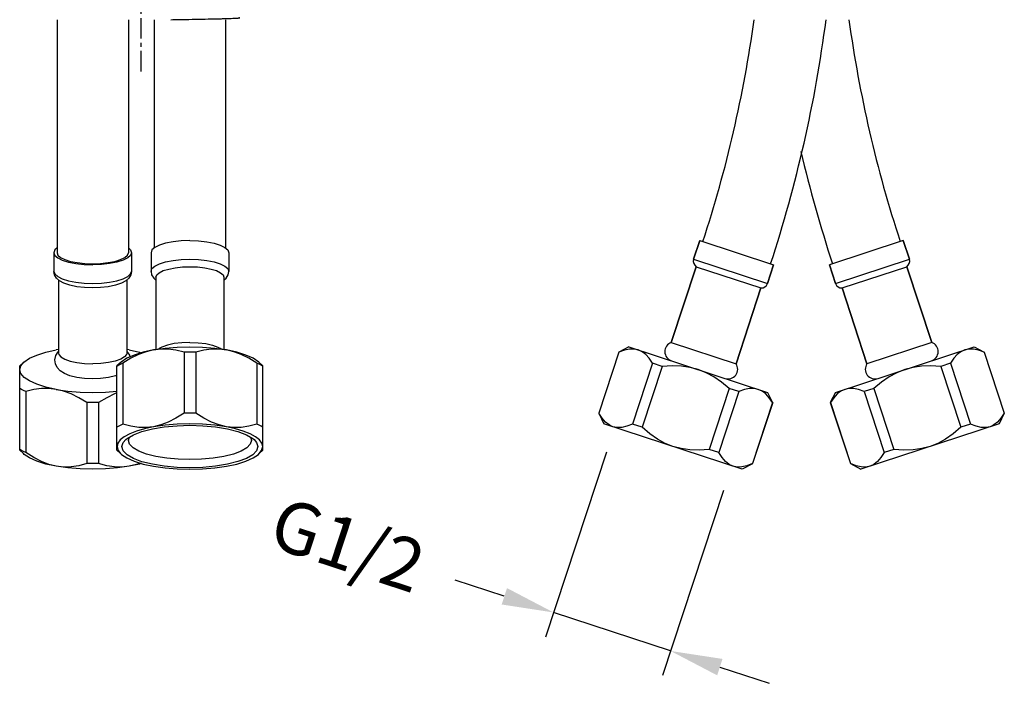
# Model space of a CAD drawing. Units: millimetres. Extents: x 64 to 424, y 129 to 611.
# Drawn here: x 102 to 254, y 129 to 231 of the extents above; entities that cross this region are included whole.
import ezdxf

# ---------------------------------------------------------------- set-up
doc = ezdxf.new("R2010")
doc.units = ezdxf.units.MM
doc.header["$LTSCALE"] = 0.1
doc.linetypes.add('CENTER', pattern=[50.8, 31.75, -6.35, 6.35, -6.35])
doc.layers.get('Defpoints').update_dxf_attribs({"linetype": 'CENTER'})
doc.layers.add('02___PRT_ALL_AXES', color=7, linetype='Continuous')
doc.layers.add('033008_73实线', color=7, linetype='Continuous')
doc.styles.add('BLAIR ITC', font='txt', dxfattribs={"height": 8})
doc.dimstyles.new('BLAIR ITC', dxfattribs={"dimtxt": 8, "dimasz": 8, "dimexe": 4, "dimexo": 3, "dimgap": 2.5, "dimtad": 0, "dimdec": 0, "dimdsep": 46, "dimtxsty": 'BLAIR ITC', "dimcen": 0.09, "dimclrd": 8, "dimclre": 8, "dimclrt": 256, "dimadec": 0, "dimazin": 0, "dimtfac": 1, "dimtdec": 0, "dimtmove": 0, "dimatfit": 3, "dimfxl": 1, "dimtfill": 1, "dimtolj": 1, "dimtzin": 0, "dimarcsym": 0})

# ---------------------------------------------------------------- blocks, each defined once
blk = doc.blocks.new('*D78')
at = {"color": 8, "lineweight": -2, "transparency": 16777216}
for p, q in [((192.23, 164.23), (182.84, 135.67)), ((210.28, 158.3), (200.89, 129.73)), ((176.48, 141.96), (168.88, 144.46)), ((202.13, 133.53), (184.08, 139.47)), ((209.73, 131.04), (217.33, 128.54))]:
    blk.add_line(p, q, dxfattribs=at)
at = {"color": 8, "transparency": 16777216}
for points in [[(176.9, 143.23), (176.07, 140.7), (184.08, 139.47)], [(210.15, 132.3), (209.32, 129.77), (202.13, 133.53)]]:
    blk.add_solid(points, dxfattribs=at)
at = {"layer": 'Defpoints', "color": 0, "transparency": 16777216}
for p in [(193.16, 167.08), (211.21, 161.15), (202.13, 133.53)]:
    blk.add_point(p, dxfattribs=at)
at = {"lineweight": 30, "transparency": 16777216, "insert": (152.34, 149.9), "char_height": 8, "attachment_point": 5, "rotation": 341.8051, "style": 'BLAIR ITC', "bg_fill": 3, "box_fill_scale": 1.1, "bg_fill_color": 256, "bg_fill_true_color": 13158600, "bg_fill_transparency": 0}
blk.add_mtext('\\A1;G1/2', dxfattribs=at)

msp = doc.modelspace()

# ---------------------------------------------------------------- linework, layer by layer
at = {"color": 7, "linetype": 'Continuous', "lineweight": 30}
for p, q in [((107.47, 230.94), (107.47, 194.99)), ((118.47, 230.94), (118.47, 194.99)), ((122.47, 230.94), (122.47, 195.72)), ((133.47, 230.94), (133.47, 195.72)), ((205.69, 193.99), (206.64, 196.87)), ((238.98, 193.99), (238.04, 196.87)), ((205.69, 193.99), (217.09, 190.24)), ((217.09, 190.24), (218.04, 193.12)), ((227.58, 190.24), (226.64, 193.12)), ((227.58, 190.24), (238.98, 193.99)), ((202.25, 181.14), (206.1, 192.83)), ((206.1, 192.83), (216.07, 189.55)), ((228.6, 189.55), (238.57, 192.83)), ((242.42, 181.14), (238.57, 192.83)), ((117.66, 190.94), (118.38, 191.3)), ((122.38, 191.06), (122.72, 190.76)), ((212.23, 177.86), (216.07, 189.55)), ((232.44, 177.86), (228.6, 189.55)), ((194.14, 179.65), (191.04, 170.25)), ((250.53, 179.65), (253.63, 170.25)), ((226.78, 171.85), (229.88, 162.44)), ((118.47, 166.02), (118.64, 166.54)), ((137.31, 166.54), (137.47, 166.02))]:
    msp.add_line(p, q, dxfattribs=at)
for points in [[(121.97, 192.11), (122.12, 192.53), (122.57, 192.93), (123.28, 193.28), (124.23, 193.58), (125.37, 193.8), (126.64, 193.94), (127.97, 193.99)], [(127.97, 193.99), (129.31, 193.94), (130.58, 193.8), (131.71, 193.58), (132.66, 193.28), (133.38, 192.93), (133.82, 192.53), (133.97, 192.11)], [(107.85, 190.64), (107.37, 191.07), (107.07, 191.57), (106.97, 192.11)], [(106.97, 192.11), (107.12, 191.7), (107.57, 191.3)], [(118.38, 191.3), (118.82, 191.7), (118.97, 192.11)], [(118.97, 192.11), (118.87, 191.57), (118.57, 191.06)], [(121.97, 192.11), (122.07, 191.57), (122.38, 191.06)], [(122.72, 191.19), (122.85, 191.56), (123.24, 191.9), (123.87, 192.22), (124.7, 192.47), (125.7, 192.67), (126.81, 192.79), (127.97, 192.83)], [(127.97, 192.83), (129.14, 192.79), (130.25, 192.67), (131.25, 192.47), (132.08, 192.22), (132.7, 191.9), (133.09, 191.56), (133.22, 191.19)], [(133.22, 190.76), (133.57, 191.07), (133.87, 191.57), (133.97, 192.11)], [(107.57, 191.3), (108.28, 190.94), (109.23, 190.65), (110.37, 190.42), (111.64, 190.29), (112.97, 190.24)], [(112.97, 189.55), (111.73, 189.6), (110.54, 189.74), (109.43, 189.97), (108.52, 190.28), (107.85, 190.64)], [(118.57, 191.06), (118.08, 190.63), (117.4, 190.27), (116.48, 189.96), (115.38, 189.73), (114.2, 189.6), (112.97, 189.55)], [(112.97, 190.24), (114.31, 190.29), (115.58, 190.42), (116.71, 190.65), (117.66, 190.94)], [(118.06, 166.15), (118.28, 166.33), (119.25, 166.89), (120.56, 167.39), (122.18, 167.8)], [(122.18, 167.8), (124.02, 168.1), (125.99, 168.29), (127.97, 168.35)], [(127.97, 168.35), (129.96, 168.29), (131.93, 168.11)], [(131.93, 168.11), (133.77, 167.8), (135.38, 167.39), (136.69, 166.89), (137.67, 166.33), (137.89, 166.15)], [(127.97, 161.79), (125.99, 161.85), (124.02, 162.03), (122.18, 162.33), (120.57, 162.74), (119.25, 163.24), (118.28, 163.81), (117.68, 164.42), (117.47, 165.07), (117.68, 165.71), (118.06, 166.15)], [(127.97, 163.05), (126.17, 163.11), (124.39, 163.27), (122.73, 163.54), (121.27, 163.92), (120.08, 164.37), (119.2, 164.88), (118.66, 165.44), (118.47, 166.02)], [(137.89, 166.15), (138.27, 165.71), (138.47, 165.07), (138.27, 164.43), (137.67, 163.81), (136.7, 163.24), (135.38, 162.75), (133.77, 162.33), (131.93, 162.03), (129.96, 161.85), (127.97, 161.79)], [(137.47, 166.02), (137.29, 165.44), (136.75, 164.88), (135.87, 164.37), (134.68, 163.92), (133.22, 163.55), (131.56, 163.27), (129.78, 163.11), (127.97, 163.05)]]:
    msp.add_lwpolyline(points, dxfattribs=at)
for centre, radius, start, end in [((22.34, 257.44), 194.5, 341.8051, 352.1693), ((422.34, 257.44), 194.5, 187.8307, 198.1949), ((206.64, 193.67), 1, 161.8051, 237.3276), ((238.03, 193.67), 1, 302.6724, 18.1949), ((216.14, 190.55), 1, 266.2826, 341.8051), ((228.53, 190.55), 1, 198.1949, 273.7174), ((202.75, 179.72), 1.5, 109.3629, 251.8051), ((241.92, 179.72), 1.5, 288.1949, 70.6371), ((210.99, 177.01), 1.5, 251.8051, 34.2473), ((233.68, 177.01), 1.5, 145.7527, 288.1949)]:
    msp.add_arc(centre, radius, start, end, dxfattribs=at)
at = {"layer": '02___PRT_ALL_AXES', "color": 7, "linetype": 'CENTER', "lineweight": 30}
msp.add_line((120.47, 222.94), (120.47, 595.64), dxfattribs=at)
at = {"layer": '02___PRT_ALL_AXES', "color": 7, "linetype": 'Continuous', "lineweight": 30}
for p, q in [((206.64, 196.87), (205.69, 193.99)), ((206.64, 196.87), (218.04, 193.12)), ((238.04, 196.87), (226.64, 193.12)), ((238.04, 196.87), (238.98, 193.99)), ((106.97, 194.99), (106.97, 192.11)), ((118.97, 194.99), (118.97, 192.11)), ((121.97, 194.99), (121.97, 192.11)), ((133.97, 194.99), (133.97, 192.11)), ((218.04, 193.12), (217.09, 190.24)), ((226.64, 193.12), (227.58, 190.24)), ((206.1, 192.83), (202.25, 181.14)), ((238.57, 192.83), (242.42, 181.14)), ((107.72, 190.76), (107.72, 179.5)), ((118.22, 190.76), (118.22, 179.5)), ((122.72, 191.19), (122.72, 180.04)), ((133.22, 191.19), (133.22, 180.04)), ((216.07, 189.55), (212.23, 177.86)), ((228.6, 189.55), (232.44, 177.86)), ((202.25, 181.14), (212.23, 177.86)), ((242.42, 181.14), (232.44, 177.86)), ((107.28, 179.11), (107.66, 179.71)), ((107.72, 180.04), (107.35, 179.99)), ((107.66, 179.71), (107.72, 179.76)), ((118.6, 179.99), (118.22, 180.04)), ((118.22, 179.77), (118.26, 179.74)), ((123.23, 180.2), (123.11, 180.1)), ((127.07, 179.64), (127.07, 170.24)), ((128.88, 179.64), (128.88, 170.24)), ((132.84, 180.1), (132.72, 180.2)), ((194.17, 179.64), (191.08, 170.24)), ((195.71, 180.46), (194.14, 179.65)), ((194.17, 179.64), (194.14, 179.65)), ((195.71, 180.46), (217.09, 173.43)), ((227.58, 173.43), (248.96, 180.46)), ((248.96, 180.46), (250.51, 179.66)), ((250.53, 179.65), (250.5, 179.64)), ((250.5, 179.64), (253.6, 170.24)), ((102.34, 178.09), (101.72, 177.53)), ((117.34, 178.09), (116.72, 177.53)), ((118.23, 178.7), (117.34, 178.09)), ((117.63, 177.94), (117.63, 168.54)), ((138.64, 177.78), (138.32, 177.94)), ((138.32, 177.94), (138.32, 168.54)), ((138.6, 178.09), (139.23, 177.53)), ((199.34, 177.94), (196.25, 168.54)), ((200.83, 177.45), (199.34, 177.94)), ((245.33, 177.94), (243.84, 177.45)), ((245.33, 177.94), (248.42, 168.54)), ((101.72, 164.52), (101.72, 177.53)), ((116.72, 164.52), (116.72, 177.53)), ((139.22, 164.52), (139.22, 177.53)), ((200.83, 177.45), (197.74, 168.05)), ((243.84, 177.45), (246.93, 168.05)), ((102.63, 173.56), (102.63, 164.15)), ((212.68, 173.56), (211.19, 174.05)), ((217.09, 173.43), (217.88, 171.87)), ((227.58, 173.43), (226.78, 171.85)), ((233.48, 174.05), (231.99, 173.56)), ((231.99, 173.56), (235.08, 164.15)), ((233.48, 174.05), (236.58, 164.64)), ((112.07, 171.86), (112.07, 162.45)), ((113.88, 171.86), (113.88, 162.45)), ((217.89, 171.85), (217.85, 171.86)), ((226.82, 171.86), (226.78, 171.85)), ((226.82, 171.86), (229.91, 162.45)), ((191.08, 170.24), (191.04, 170.25)), ((191.04, 170.25), (191.82, 168.58)), ((253.62, 170.23), (252.85, 168.58)), ((253.63, 170.25), (253.6, 170.24)), ((119.73, 167.45), (118.69, 167.04)), ((197.74, 168.05), (196.25, 168.54)), ((252.85, 168.58), (231.49, 161.56)), ((248.42, 168.54), (246.93, 168.05)), ((101.71, 164.54), (102.28, 163.99)), ((116.71, 164.54), (117.28, 163.99)), ((139.24, 164.54), (138.67, 163.99)), ((236.58, 164.64), (235.08, 164.15)), ((229.91, 162.45), (229.88, 162.44)), ((229.88, 162.44), (231.49, 161.56))]:
    msp.add_line(p, q, dxfattribs=at)
for points in [[(127.97, 196.87), (126.64, 196.82), (125.37, 196.68), (124.23, 196.46), (123.28, 196.16), (122.57, 195.81), (122.12, 195.41), (121.97, 194.99)], [(127.97, 196.87), (129.31, 196.82), (130.58, 196.68), (131.71, 196.46), (132.66, 196.16), (133.38, 195.81), (133.82, 195.41), (133.97, 194.99)], [(107.47, 195.72), (107.12, 195.41), (106.97, 194.99)], [(106.97, 194.99), (107.12, 194.58), (107.57, 194.18), (108.28, 193.82), (109.23, 193.53), (110.37, 193.31), (111.64, 193.17), (112.97, 193.12)], [(107.47, 194.99), (107.61, 194.61), (108.02, 194.25), (108.67, 193.92), (109.54, 193.65), (110.59, 193.45), (111.75, 193.32), (112.97, 193.28)], [(112.97, 193.28), (114.2, 193.32), (115.36, 193.45), (116.4, 193.65), (117.27, 193.92), (117.93, 194.25), (118.34, 194.61), (118.47, 194.99)], [(118.97, 194.99), (118.82, 194.58), (118.38, 194.18), (117.66, 193.82), (116.71, 193.53), (115.58, 193.31), (114.31, 193.17), (112.97, 193.12)], [(118.47, 195.72), (118.82, 195.41), (118.97, 194.99)], [(127.97, 181.14), (126.72, 181.09), (125.53, 180.95), (124.49, 180.72), (123.65, 180.43), (123.23, 180.2)], [(127.97, 181.14), (129.23, 181.09), (130.41, 180.95), (131.45, 180.72), (132.29, 180.43), (132.72, 180.2)], [(102.34, 178.09), (103.23, 178.7), (104.36, 179.2), (105.74, 179.63), (107.35, 179.99)], [(107.72, 179.5), (107.76, 179.3), (108.06, 178.92), (108.65, 178.57), (109.49, 178.27), (110.53, 178.05), (111.72, 177.91), (112.97, 177.86)], [(118.22, 179.5), (118.18, 179.3), (117.88, 178.92), (117.29, 178.57)], [(122.35, 179.99), (121.21, 179.71), (120.06, 179.28), (118.87, 178.7), (117.63, 177.94)], [(122.35, 179.99), (120.74, 179.63), (119.36, 179.2), (118.23, 178.7)], [(118.26, 179.74), (118.63, 179.19), (118.7, 178.91)], [(118.6, 179.99), (120.2, 179.63), (120.47, 179.55)], [(122.35, 179.99), (124.13, 180.24), (126.02, 180.4), (127.97, 180.46), (129.93, 180.4), (131.82, 180.24), (133.6, 179.99)], [(127.07, 179.64), (125.82, 179.95), (124.64, 180.11), (123.49, 180.12), (122.35, 179.99)], [(128.88, 179.64), (128.28, 179.65), (127.67, 179.65), (127.07, 179.64)], [(133.6, 179.99), (132.46, 180.12), (131.31, 180.11), (130.13, 179.95), (128.88, 179.64)], [(138.32, 177.94), (137.07, 178.7), (135.89, 179.28), (134.74, 179.71), (133.6, 179.99)], [(138.6, 178.09), (137.72, 178.7), (136.59, 179.2), (135.2, 179.63), (133.6, 179.99)], [(197.15, 179.99), (196.5, 180.12), (195.8, 180.11), (195.03, 179.95), (194.17, 179.64)], [(199.34, 177.94), (198.83, 178.7), (198.31, 179.28), (197.75, 179.71), (197.15, 179.99)], [(247.52, 179.99), (246.92, 179.71), (246.36, 179.28), (245.84, 178.7), (245.33, 177.94)], [(250.5, 179.64), (249.65, 179.95), (248.87, 180.11), (248.17, 180.12), (247.52, 179.99)], [(101.72, 176.94), (101.89, 177.55), (102.34, 178.09)], [(112.97, 175.51), (111.73, 175.56), (110.53, 175.72), (109.44, 175.99), (108.6, 176.32), (107.96, 176.74), (107.49, 177.25), (107.21, 177.83), (107.14, 178.46), (107.28, 179.11)], [(117.29, 178.57), (116.45, 178.27), (115.41, 178.05), (114.23, 177.91), (112.97, 177.86)], [(117.63, 177.94), (117.3, 177.78), (117, 177.62), (116.72, 177.45)], [(139.22, 177.45), (138.95, 177.62), (138.64, 177.78)], [(107.35, 173.9), (105.74, 174.25), (104.36, 174.68), (103.23, 175.19), (102.4, 175.74), (101.89, 176.33), (101.72, 176.94)], [(206.4, 176.94), (205.13, 177.28), (203.8, 177.48), (202.37, 177.53), (200.83, 177.45)], [(211.19, 174.05), (210, 175.03), (208.82, 175.83), (207.63, 176.46), (206.4, 176.94)], [(238.27, 176.94), (237.04, 176.46), (235.85, 175.83), (234.67, 175.03), (233.48, 174.05)], [(243.84, 177.45), (242.3, 177.53), (240.87, 177.48), (239.54, 177.28), (238.27, 176.94)], [(116.72, 176.07), (116.51, 175.99), (115.4, 175.72), (114.2, 175.56), (112.97, 175.51)], [(102.63, 173.56), (102.3, 173.72), (102, 173.88), (101.72, 174.05)], [(107.35, 173.9), (106.21, 174.03), (105.06, 174.02), (103.87, 173.87), (102.63, 173.56)], [(107.35, 173.9), (109.13, 173.64), (111.02, 173.48), (112.97, 173.43), (114.93, 173.48), (116.72, 173.63)], [(112.07, 171.86), (110.82, 172.61), (109.64, 173.2), (108.49, 173.62), (107.35, 173.9)], [(116.72, 173.35), (116.31, 173.2), (115.13, 172.61), (113.88, 171.86)], [(215.66, 173.9), (215.01, 174.03), (214.31, 174.02), (213.54, 173.87), (212.68, 173.56)], [(217.85, 171.86), (217.35, 172.61), (216.82, 173.2), (216.26, 173.62), (215.66, 173.9)], [(229.01, 173.9), (228.41, 173.62), (227.85, 173.2), (227.33, 172.61), (226.82, 171.86)], [(231.99, 173.56), (231.14, 173.87), (230.36, 174.02), (229.66, 174.03), (229.01, 173.9)], [(113.88, 171.86), (113.28, 171.85), (112.67, 171.85), (112.07, 171.86)], [(127.07, 170.24), (125.82, 169.45), (124.63, 168.84), (123.48, 168.4), (122.35, 168.11)], [(127.97, 170.25), (127.67, 170.25), (127.37, 170.24), (127.07, 170.24)], [(128.88, 170.24), (128.58, 170.24), (128.28, 170.25), (127.97, 170.25)], [(133.6, 168.11), (132.47, 168.4), (131.32, 168.84), (130.13, 169.45), (128.88, 170.24)], [(193.25, 168.11), (192.65, 168.4), (192.1, 168.84), (191.57, 169.45), (191.08, 170.24)], [(253.6, 170.24), (253.1, 169.45), (252.57, 168.84), (252.02, 168.4), (251.43, 168.11)], [(117.63, 168.54), (117.3, 168.38), (117, 168.21), (116.72, 168.05)], [(122.35, 168.11), (121.22, 167.99), (120.07, 168.02), (118.88, 168.2), (117.63, 168.54)], [(122.35, 168.11), (120.96, 167.81), (119.73, 167.45)], [(127.97, 168.58), (126.02, 168.52), (124.13, 168.37), (122.35, 168.11)], [(133.6, 168.11), (131.82, 168.37), (129.93, 168.52), (127.97, 168.58)], [(138.32, 168.54), (137.07, 168.2), (135.88, 168.02), (134.73, 167.99), (133.6, 168.11)], [(137.26, 167.04), (136.21, 167.45), (134.98, 167.81), (133.6, 168.11)], [(139.22, 168.05), (138.95, 168.21), (138.64, 168.38), (138.32, 168.54)], [(196.25, 168.54), (195.38, 168.2), (194.6, 168.02), (193.89, 167.99), (193.25, 168.11)], [(246.93, 168.05), (245.74, 167.03), (244.57, 166.21), (243.38, 165.56), (242.17, 165.07)], [(251.43, 168.11), (250.78, 167.99), (250.07, 168.02), (249.29, 168.2), (248.42, 168.54)], [(118.69, 167.04), (117.85, 166.59), (117.23, 166.1), (116.86, 165.59), (116.73, 165.07)], [(139.22, 165.07), (139.09, 165.59), (138.71, 166.1), (138.1, 166.59), (137.26, 167.04)], [(102.63, 164.15), (102.3, 164.31), (102, 164.48), (101.72, 164.64)], [(107.35, 162.03), (106.22, 162.32), (105.07, 162.76), (103.88, 163.36), (102.63, 164.15)], [(116.73, 165.07), (116.9, 164.46), (117.28, 163.99)], [(138.67, 163.99), (139.04, 164.46), (139.22, 165.07)], [(235.08, 164.15), (234.58, 163.36), (234.06, 162.76), (233.51, 162.32), (232.91, 162.03)], [(242.17, 165.07), (240.9, 164.75), (239.56, 164.56), (238.13, 164.53), (236.58, 164.64)], [(107.35, 162.03), (105.75, 162.38), (104.36, 162.81), (103.24, 163.31), (102.41, 163.87), (102.28, 163.99)], [(117.28, 163.99), (117.41, 163.87), (118.24, 163.31), (119.36, 162.81), (120.75, 162.38), (122.35, 162.03)], [(133.6, 162.03), (135.2, 162.38), (136.58, 162.81), (137.71, 163.31), (138.54, 163.87), (138.67, 163.99)], [(112.07, 162.45), (110.82, 162.11), (109.63, 161.93), (108.48, 161.91), (107.35, 162.03)], [(112.97, 161.56), (111.02, 161.61), (109.13, 161.77), (107.35, 162.03)], [(112.97, 162.44), (112.67, 162.44), (112.37, 162.45), (112.07, 162.45)], [(113.88, 162.45), (113.58, 162.45), (113.28, 162.44), (112.97, 162.44)], [(118.6, 162.03), (116.82, 161.77), (114.93, 161.61), (112.97, 161.56)], [(118.6, 162.03), (117.47, 161.91), (116.32, 161.93), (115.13, 162.11), (113.88, 162.45)], [(120.28, 162.53), (119.73, 162.32), (118.6, 162.03)], [(120.47, 162.47), (120.2, 162.38), (118.6, 162.03)], [(122.35, 162.03), (124.13, 161.77), (126.02, 161.61), (127.97, 161.56)], [(127.97, 161.56), (129.93, 161.61), (131.82, 161.77), (133.6, 162.03)], [(232.91, 162.03), (232.27, 161.91), (231.56, 161.93), (230.78, 162.11), (229.91, 162.45)]]:
    msp.add_lwpolyline(points, dxfattribs=at)
for centre, radius, start, end in [((22.34, 257.44), 194.5, 341.8051, 352.1693), ((22.34, 257.44), 205.5, 341.8051, 352.5909), ((422.34, 257.44), 194.5, 187.8307, 198.1949), ((422.34, 257.44), 205.5, 193.1697, 198.1949), ((202.75, 179.72), 1.5, 109.3629, 251.8051), ((241.92, 179.72), 1.5, 288.1949, 70.6371), ((210.99, 177.01), 1.5, 251.8051, 34.2473), ((233.68, 177.01), 1.5, 145.7527, 288.1949)]:
    msp.add_arc(centre, radius, start, end, dxfattribs=at)
at = {"layer": '033008_73实线', "color": 9, "linetype": 'Continuous', "lineweight": 30}
msp.add_open_spline([(125.03, 230.94), (125.78, 230.96), (127.24, 230.98), (129.31, 231.02), (131.15, 231.06), (132.52, 231.09), (133.47, 231.12), (134.05, 231.13), (134.49, 231.15), (134.79, 231.16), (134.98, 231.17), (135.14, 231.18), (135.29, 231.19), (135.41, 231.2), (135.49, 231.21), (135.55, 231.22), (135.58, 231.22), (135.6, 231.23), (135.62, 231.23), (135.64, 231.24), (135.65, 231.24), (135.65, 231.25), (135.64, 231.25), (135.64, 231.25)], degree=3, knots=[0, 0, 0, 0, 0.213316, 0.409976, 0.584807, 0.733181, 0.796298, 0.85144, 0.898178, 0.918304, 0.936238, 0.95196, 0.965449, 0.976684, 0.985647, 0.989272, 0.992323, 0.994801, 0.996708, 0.998052, 0.998866, 0.999328, 1, 1, 1, 1], dxfattribs=at)

# ---------------------------------------------------------------- next in the draw order: dimensions: what is measured, and where the dimension line sits
at = {"lineweight": 30}
dim = msp.add_linear_dim(base=(202.13, 133.53), p1=(193.16, 167.08), p2=(211.21, 161.15), angle=341.8051, text='G1/2', dimstyle='BLAIR ITC', dxfattribs=at)
dim.commit()
dim.dimension.update_dxf_attribs({"geometry": '*D78', "text_midpoint": (152.34, 149.9), "dimtype": 160})

# ---------------------------------------------------------------- next in the draw order: linework, layer by layer
at = {"color": 7, "linetype": 'Continuous', "lineweight": 30}
msp.add_line((217.89, 171.85), (214.79, 162.44), dxfattribs=at)
at = {"layer": '02___PRT_ALL_AXES', "color": 7, "linetype": 'Continuous', "lineweight": 30}
for p, q in [((211.19, 174.05), (208.1, 164.64)), ((212.68, 173.56), (209.59, 164.15)), ((217.85, 171.86), (214.76, 162.45)), ((213.18, 161.56), (191.82, 168.58)), ((209.59, 164.15), (208.1, 164.64)), ((214.77, 162.43), (213.18, 161.56)), ((214.79, 162.44), (214.76, 162.45))]:
    msp.add_line(p, q, dxfattribs=at)
for points in [[(202.5, 165.07), (201.29, 165.56), (200.1, 166.21), (198.93, 167.03), (197.74, 168.05)], [(208.1, 164.64), (206.54, 164.53), (205.11, 164.56), (203.77, 164.75), (202.5, 165.07)], [(211.76, 162.03), (211.16, 162.32), (210.61, 162.76), (210.09, 163.36), (209.59, 164.15)], [(214.76, 162.45), (213.89, 162.11), (213.11, 161.93), (212.4, 161.91), (211.76, 162.03)]]:
    msp.add_lwpolyline(points, dxfattribs=at)

doc.saveas('drawing.dxf')
